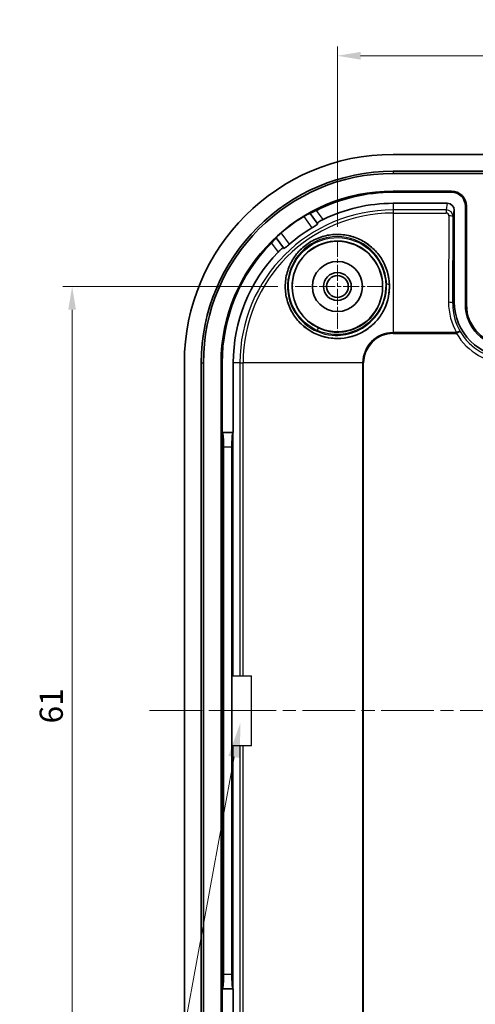
# Model space of a CAD drawing. Units: millimetres. Extents: x -76 to 1389, y 3 to 284.
# Drawn here: x 848 to 881, y 146 to 217 of the extents above; entities that cross this region are included whole.
import ezdxf

# ---------------------------------------------------------------- set-up
doc = ezdxf.new("R2010")
doc.units = ezdxf.units.MM
doc.header["$LTSCALE"] = 0.666667
doc.linetypes.add('CHAIN', pattern=[0.3543, 0.2362, -0.0295, 0.0591, -0.0295])
doc.layers.get('Defpoints').update_dxf_attribs({"lineweight": 25})
for name, color, linetype, lineweight in [('Center Mark (ISO)', 131, 'Continuous', 18), ('Centerline (ISO)', 131, 'Continuous', 18), ('Dimension (ISO)', 7, 'Continuous', 18), ('Visible (ISO)', 7, 'Continuous', 35), ('Visible Narrow (ISO)', 7, 'Continuous', 25)]:
    doc.layers.add(name, color=color, linetype=linetype, lineweight=lineweight)
doc.styles.add('Note Text (TK)', font='txt')
doc.dimstyles.new('Default - Method 1b (TK)', dxfattribs={"dimscale": 0.666667, "dimtxt": 2.5, "dimasz": 2.5, "dimexe": 1, "dimexo": 1.5, "dimgap": 1, "dimtad": 1, "dimtoh": 1, "dimrnd": 1e-08, "dimdsep": 46, "dimtxsty": 'Note Text (TK)', "dimcen": 0.09, "dimdle": 5, "dimclrd": 100, "dimclre": 100, "dimclrt": 7, "dimadec": 1, "dimazin": 1, "dimtfac": 1, "dimtmove": 0, "dimatfit": 3, "dimfxl": 1, "dimtolj": 1, "dimlwd": -1, "dimlwe": -1, "dimarcsym": 0})

# ---------------------------------------------------------------- blocks, each defined once
blk = doc.blocks.new('*D49')
at = {"layer": 'Defpoints', "color": 0}
for p in [(909.245, 214.512), (871.245, 201.202), (909.245, 201.202)]:
    blk.add_point(p, dxfattribs=at)
at = {"layer": 'Dimension (ISO)', "color": 100}
for p, q in [((871.245, 202.202), (871.245, 215.179)), ((909.245, 202.202), (909.245, 215.179)), ((872.912, 214.512), (907.579, 214.512))]:
    blk.add_line(p, q, dxfattribs=at)
for points in [[(872.912, 214.79), (872.912, 214.234), (871.245, 214.512)], [(907.579, 214.79), (907.579, 214.234), (909.245, 214.512)]]:
    blk.add_solid(points, dxfattribs=at)
at = {"layer": 'Dimension (ISO)', "color": 7, "insert": (889.152, 216.012), "char_height": 1.6667, "attachment_point": 4, "style": 'Note Text (TK)'}
blk.add_mtext('\\A1;38', dxfattribs=at)
blk = doc.blocks.new('*D50')
at = {"layer": 'Defpoints', "color": 0}
for p in [(867.962, 197.919), (852.178, 136.919), (867.962, 136.919)]:
    blk.add_point(p, dxfattribs=at)
at = {"layer": 'Dimension (ISO)', "color": 100}
for p, q in [((866.962, 197.919), (851.511, 197.919)), ((852.178, 196.252), (852.178, 138.586)), ((866.962, 136.919), (851.511, 136.919))]:
    blk.add_line(p, q, dxfattribs=at)
for points in [[(851.9, 196.252), (852.456, 196.252), (852.178, 197.919)], [(851.9, 138.586), (852.456, 138.586), (852.178, 136.919)]]:
    blk.add_solid(points, dxfattribs=at)
at = {"layer": 'Dimension (ISO)', "color": 7, "insert": (850.678, 166.5), "char_height": 1.6667, "attachment_point": 4, "rotation": 90, "style": 'Note Text (TK)'}
blk.add_mtext('\\A1;61', dxfattribs=at)
blk = doc.blocks.new('*D85')
at = {"layer": 'Defpoints', "color": 0}
for p in [(864.456, 167.54), (864.273, 166.545)]:
    blk.add_point(p, dxfattribs=at)
at = {"layer": 'Dimension (ISO)', "color": 100}
for p, q in [((853.925, 110.188), (863.822, 164.086)), ((836.653, 110.188), (853.925, 110.188))]:
    blk.add_line(p, q, dxfattribs=at)
blk.add_solid([(863.412, 164.162), (864.232, 164.011), (864.273, 166.545)], dxfattribs=at)
at = {"layer": 'Dimension (ISO)', "color": 7, "insert": (836.653, 112.489), "char_height": 2, "attachment_point": 4, "style": 'Note Text (TK)'}
blk.add_mtext('\\A1;ゲート / Gate', dxfattribs=at)

msp = doc.modelspace()

# ---------------------------------------------------------------- linework, layer by layer
at = {"color": 2}
for p, q in [((863.6578, 169.9189), (865.0628, 169.9189)), ((863.6578, 169.9189), (863.6578, 164.9189)), ((865.0628, 164.9189), (865.0628, 169.9189)), ((863.6578, 164.9189), (865.0628, 164.9189))]:
    msp.add_line(p, q, dxfattribs=at)
at = {"layer": 'Center Mark (ISO)', "linetype": 'CHAIN', "ltscale": 7.297199}
for p, q in [((871.2454, 201.2024), (871.2454, 194.6354)), ((874.5289, 197.9189), (867.9619, 197.9189))]:
    msp.add_line(p, q, dxfattribs=at)
at = {"layer": 'Centerline (ISO)', "linetype": 'CHAIN', "ltscale": 23.990969}
for p, q in [((857.7454, 167.4189), (862.9628, 167.4189)), ((863.0678, 167.4189), (922.7454, 167.4189))]:
    msp.add_line(p, q, dxfattribs=at)
at = {"layer": 'Visible (ISO)'}
for p, q in [((875.2454, 207.4189), (905.2454, 207.4189)), ((875.2454, 206.2014), (905.2454, 206.2014)), ((881.7915, 206.0476), (875.2454, 206.0476)), ((879.4454, 204.7782), (875.2454, 204.7782)), ((879.4454, 204.7014), (875.2454, 204.7014)), ((875.2454, 203.9014), (879.1462, 203.9014)), ((879.6454, 203.3998), (879.6454, 196.8182)), ((880.4454, 196.6189), (880.4454, 203.7014)), ((880.5222, 196.6189), (880.5222, 203.7014)), ((869.2676, 203.1885), (869.278, 203.1743)), ((869.278, 203.1743), (869.7923, 202.4671)), ((869.7923, 202.4671), (869.822, 202.4263)), ((866.8518, 201.4098), (866.8414, 201.424)), ((867.3661, 200.7026), (866.8518, 201.4098)), ((867.3958, 200.6618), (867.3661, 200.7026)), ((860.2454, 142.4189), (860.2454, 192.4189)), ((861.4628, 142.4189), (861.4628, 192.4189)), ((861.6167, 192.4189), (861.6167, 142.4189)), ((862.886, 192.4189), (862.886, 142.4189)), ((862.9628, 192.4189), (862.9628, 187.4189)), ((863.7628, 187.4189), (863.7628, 192.4189)), ((862.9628, 187.4189), (862.988, 187.3937)), ((862.9628, 187.4189), (862.9628, 147.4189)), ((862.9628, 187.4189), (863.7628, 187.4189)), ((863.7628, 187.4189), (863.7377, 187.3937)), ((863.0678, 148.4402), (863.0678, 186.3975)), ((863.6578, 186.3975), (863.6578, 148.4402)), ((862.9628, 147.4189), (862.988, 147.444)), ((862.9628, 147.4189), (862.9628, 142.4189)), ((863.7628, 147.4189), (862.9628, 147.4189)), ((863.7628, 147.4189), (863.7377, 147.444)), ((863.7628, 142.4189), (863.7628, 147.4189))]:
    msp.add_line(p, q, dxfattribs=at)
for radius in [3.25, 1.8, 1, 0.7835]:
    msp.add_circle((871.2454, 197.9189), radius, dxfattribs=at)
for centre, radius, start, end in [((875.2454, 192.4189), 15, 90, 180), ((875.2454, 192.4189), 13.7825, 90, 180), ((875.2454, 192.4189), 13.6287, 90, 180), ((875.2454, 192.4189), 12.3594, 90, 180), ((875.2454, 192.4189), 12.2825, 90, 116.656017), ((879.4454, 203.7014), 1.0768, 0, 90), ((879.4454, 203.7014), 1, 0, 90), ((875.2454, 192.4189), 11.4825, 90, 115.99658), ((875.2454, 192.4189), 12.3349, 121.377266, 130.677481), ((875.2454, 192.4189), 11.3325, 120.964927, 131.08982), ((875.2454, 192.4189), 12.2825, 135.398729, 180), ((875.2454, 192.4189), 11.4825, 136.058167, 180), ((883.4454, 196.6189), 3, 180, 270), ((883.4454, 196.6189), 2.9232, 180, 270)]:
    msp.add_arc(centre, radius, start, end, dxfattribs=at)
for centre, major_axis, ratio, start_param, end_param in [((879.1453, 203.3989), (0.0864, 0.4951), 0.9948871, 4.886069, 6.4551287), ((883.646, 196.8195), (-2.8293, -2.8293), 0.9996955, 5.4979394, 7.0684312), ((862.9803, 186.3975), (0, -1), 0.0874887, 1.5707963, 3.0543262), ((863.7453, 186.3975), (0, 1), 0.0874887, 0.0872665, 1.5707963), ((862.9803, 148.4402), (0, -1), 0.0874887, 0.0872665, 1.5707963), ((863.7453, 148.4402), (0, 1), 0.0874887, 1.5707963, 3.0543262)]:
    msp.add_ellipse(centre, major_axis=major_axis, ratio=ratio, start_param=start_param, end_param=end_param, dxfattribs=at)
for points, knots in [([(869.735, 203.396), (869.7342, 203.3955), (869.7333, 203.3951), (869.6756, 203.3662), (869.6151, 203.3356), (869.5037, 203.2795), (869.4529, 203.2539), (869.3728, 203.2143), (869.3381, 203.1975), (869.2914, 203.1767), (869.2792, 203.1726), (869.278, 203.1743)], [0.075485566, 0.075485566, 0.075485566, 0.075485566, 0.07577302, 0.07577302, 0.094838875, 0.094838875, 0.11390473, 0.11390473, 0.132737722, 0.132737722, 0.151357811, 0.151357811, 0.151357811, 0.151357811]), ([(869.2676, 203.1885), (869.2663, 203.1903), (869.254, 203.1862), (869.2072, 203.1649), (869.1725, 203.1476), (869.0934, 203.1061), (869.0437, 203.079), (868.936, 203.0177), (868.8781, 202.9835), (868.8237, 202.9504), (868.8233, 202.9501), (868.8229, 202.9499)], [0.0002126, 0.0002126, 0.0002126, 0.0002126, 0.018909616, 0.018909616, 0.037819231, 0.037819231, 0.056761737, 0.056761737, 0.075704244, 0.075704244, 0.075846395, 0.075846395, 0.075846395, 0.075846395]), ([(869.7923, 202.4671), (869.7922, 202.4673), (869.7921, 202.4675), (869.792, 202.4677), (869.789, 202.4732), (869.7969, 202.4851), (869.8366, 202.5204), (869.8684, 202.5438), (869.9443, 202.5937), (869.9935, 202.6235), (870.1004, 202.6831), (870.1577, 202.7129), (870.2124, 202.7396)], [0.303872074, 0.303872074, 0.303872074, 0.303872074, 0.304529851, 0.304529851, 0.304529851, 0.323456919, 0.323456919, 0.342383988, 0.342383988, 0.361412249, 0.361412249, 0.379554867, 0.379554867, 0.379554867, 0.379554867]), ([(869.4146, 202.1363), (869.4674, 202.168), (869.5231, 202.2022), (869.6264, 202.2675), (869.6738, 202.2986), (869.7473, 202.3498), (869.7785, 202.3733), (869.8175, 202.4085), (869.8253, 202.4203), (869.8222, 202.4259), (869.8221, 202.4261), (869.822, 202.4263)], [0.075961984, 0.075961984, 0.075961984, 0.075961984, 0.094354421, 0.094354421, 0.113187161, 0.113187161, 0.13198478, 0.13198478, 0.1507824, 0.1507824, 0.151443042, 0.151443042, 0.151443042, 0.151443042]), ([(866.8518, 201.4098), (866.853, 201.408), (866.8454, 201.3977), (866.8112, 201.3598), (866.7845, 201.3319), (866.7221, 201.2679), (866.6821, 201.2274), (866.5944, 201.1388), (866.5467, 201.0906), (866.5014, 201.0446), (866.5007, 201.044), (866.5001, 201.0433)], [0.152161584, 0.152161584, 0.152161584, 0.152161584, 0.170781673, 0.170781673, 0.189614665, 0.189614665, 0.20868052, 0.20868052, 0.227746375, 0.227746375, 0.228033829, 0.228033829, 0.228033829, 0.228033829]), ([(867.2055, 201.7735), (867.2051, 201.7732), (867.2047, 201.7729), (867.1565, 201.7315), (867.1061, 201.6868), (867.0147, 201.6033), (866.9736, 201.5644), (866.9096, 201.5019), (866.8825, 201.4742), (866.8478, 201.4362), (866.8401, 201.4258), (866.8414, 201.424)], [0.226131174, 0.226131174, 0.226131174, 0.226131174, 0.226273325, 0.226273325, 0.245215831, 0.245215831, 0.264158338, 0.264158338, 0.283067953, 0.283067953, 0.301764968, 0.301764968, 0.301764968, 0.301764968]), ([(874.9844, 198.0957), (874.9697, 198.4139), (874.9107, 198.7573), (874.6962, 199.4141), (874.5408, 199.7274), (874.1891, 200.2571), (873.9639, 200.5196), (873.4464, 200.9709), (873.1541, 201.1596), (872.5803, 201.4356), (872.2501, 201.5466), (871.5701, 201.6696), (871.2202, 201.6815), (870.5849, 201.6232), (870.2457, 201.5489), (869.6019, 201.3066), (869.2973, 201.1386), (868.7825, 200.7641), (868.5288, 200.5262), (868.0999, 199.9883), (867.9247, 199.6885), (867.6735, 199.1021), (867.5771, 198.7656), (867.4846, 198.0807), (867.4884, 197.7324), (867.5741, 197.1015), (867.6636, 196.7652), (867.9335, 196.1339), (868.1139, 195.8387), (868.5095, 195.341), (868.7596, 195.0966), (869.3184, 194.6902), (869.6269, 194.5282), (870.4815, 194.2074), (871.117, 194.1281), (872.0419, 194.2509), (872.3461, 194.3307), (872.9236, 194.5623), (873.197, 194.7141), (873.6929, 195.0748), (873.9216, 195.2881), (874.3198, 195.7662), (874.4895, 196.0309), (874.8912, 196.873), (875.0117, 197.5021), (874.9844, 198.0957)], [0, 0, 0, 0, 0.0985721, 0.0985721, 0.1971442, 0.1971442, 0.2941513, 0.2941513, 0.3911583, 0.3911583, 0.4877659, 0.4877659, 0.5843735, 0.5843735, 0.6798602, 0.6798602, 0.7753469, 0.7753469, 0.8708336, 0.8708336, 0.9663204, 0.9663204, 1.0629279, 1.0629279, 1.1595355, 1.1595355, 1.2565426, 1.2565426, 1.3535496, 1.3535496, 1.4521217, 1.4521217, 1.5506938, 1.5506938, 1.7346623, 1.7346623, 1.8266466, 1.8266466, 1.9186308, 1.9186308, 2.0106151, 2.0106151, 2.1025993, 2.1025993, 2.2865678, 2.2865678, 2.2865678, 2.2865678]), ([(866.9774, 200.3869), (867.0196, 200.4307), (867.0656, 200.476), (867.1553, 200.5594), (867.1988, 200.597), (867.2697, 200.6538), (867.3017, 200.6769), (867.3475, 200.7038), (867.3614, 200.7076), (867.3657, 200.7031), (867.3658, 200.7029), (867.366, 200.7028), (867.3661, 200.7026)], [0.229504834, 0.229504834, 0.229504834, 0.229504834, 0.247647453, 0.247647453, 0.266675713, 0.266675713, 0.285602782, 0.285602782, 0.304529851, 0.304529851, 0.304529851, 0.305187627, 0.305187627, 0.305187627, 0.305187627]), ([(867.3958, 200.6618), (867.3959, 200.6616), (867.396, 200.6614), (867.4005, 200.6568), (867.4141, 200.6606), (867.4596, 200.6868), (867.4916, 200.7092), (867.5629, 200.7635), (867.6071, 200.7989), (867.7011, 200.877), (867.7508, 200.9195), (867.7972, 200.96)], [0.151290822, 0.151290822, 0.151290822, 0.151290822, 0.151951464, 0.151951464, 0.170749084, 0.170749084, 0.189546704, 0.189546704, 0.208379443, 0.208379443, 0.22677188, 0.22677188, 0.22677188, 0.22677188])]:
    msp.add_open_spline(points, degree=3, knots=knots, dxfattribs=at)
at = {"layer": 'Visible Narrow (ISO)'}
for p, q in [((875.2454, 206.2014), (875.2454, 206.0476)), ((875.2454, 204.7014), (875.2454, 204.7782)), ((879.4454, 204.7014), (879.4454, 204.7782)), ((870.2124, 202.7396), (869.735, 203.396)), ((875.2454, 203.9014), (875.2454, 203.427)), ((875.2454, 203.427), (875.2454, 203.2024)), ((879.0634, 203.427), (875.2454, 203.427)), ((879.1462, 203.9014), (879.0634, 203.427)), ((879.0634, 203.427), (879.0634, 203.2024)), ((879.5621, 202.9226), (879.6454, 203.3998)), ((880.4454, 203.7014), (880.5222, 203.7014)), ((868.8229, 202.9499), (869.4146, 202.1363)), ((875.2454, 203.2024), (875.2454, 194.6049)), ((875.2454, 203.2024), (879.0634, 203.2024)), ((879.2621, 202.9965), (879.2345, 196.7813)), ((879.5345, 196.7074), (879.5621, 202.9226)), ((867.7972, 200.96), (867.2055, 201.7735)), ((866.5001, 201.0433), (866.9774, 200.3869)), ((879.6454, 196.8182), (879.5345, 196.7074)), ((880.4454, 196.6189), (880.5222, 196.6189)), ((879.8107, 194.6049), (875.2454, 194.6049)), ((875.2454, 194.531), (875.2454, 194.6049)), ((875.2454, 194.531), (879.8107, 194.531)), ((880.0698, 194.6821), (879.8107, 194.531)), ((879.8107, 194.6049), (879.8107, 194.531)), ((861.4628, 192.4189), (861.6167, 192.4189)), ((862.9628, 192.4189), (862.886, 192.4189)), ((864.2372, 192.4189), (863.7628, 192.4189)), ((864.2372, 192.4189), (864.4618, 192.4189)), ((864.2372, 192.4189), (864.2372, 169.9189)), ((873.0593, 192.4189), (864.4618, 192.4189)), ((864.4618, 169.9189), (864.4618, 192.4189)), ((873.0593, 192.4189), (873.0593, 142.4189)), ((873.1333, 192.4189), (873.0593, 192.4189)), ((873.1333, 142.4189), (873.1333, 192.4189)), ((863.7377, 187.3937), (862.988, 187.3937)), ((863.7628, 169.9189), (863.7628, 187.4189)), ((863.0678, 186.3975), (863.6578, 186.3975)), ((863.7628, 147.4189), (863.7628, 164.9189)), ((864.2372, 164.9189), (864.2372, 142.4189)), ((864.4618, 142.4189), (864.4618, 164.9189)), ((863.6578, 148.4402), (863.0678, 148.4402)), ((862.988, 147.444), (863.7377, 147.444))]:
    msp.add_line(p, q, dxfattribs=at)
for radius in [11.0081, 10.7835, 2.186, 2.1121]:
    msp.add_arc((875.2454, 192.4189), radius, 90, 180, dxfattribs=at)
for centre, major_axis, ratio, start_param, end_param in [((879.0621, 202.9222), (0.0395, 0.5032), 0.9904416, 4.7906713, 6.3597311), ((879.0621, 202.9962), (0.021, 0.2052), 0.9692795, 4.812852, 6.3819118), ((879.2621, 202.9226), (0.3, -0.0013), 0.2463965, 0.0180086, 1.5718898), ((874.785, 198.0354), (0.1999, 0.0063), 0.2461072, 0.0054021, 1.5831612), ((883.5352, 196.7826), (-1.7253, -3.9652), 0.9935128, 5.1207146, 5.6487784), ((879.2345, 196.7074), (0.3, -0.0013), 0.2463965, 0.0180086, 1.5718898), ((883.5352, 196.7087), (-1.61, -3.6883), 0.9930127, 5.1217414, 5.6498052), ((869.8193, 194.7466), (0.0822, 0.1823), 0.2463589, 0.0054025, 1.5753724), ((879.8107, 194.531), (0.2599, 0.1498), 0.2151104, 0.0244406, 1.4474371), ((883.5255, 196.699), (-3.0415, -3.0415), 0.9996955, 6.0260032, 7.0684312), ((883.5255, 196.699), (-2.8294, -2.8294), 0.9996498, 6.0260032, 7.0684312)]:
    msp.add_ellipse(centre, major_axis=major_axis, ratio=ratio, start_param=start_param, end_param=end_param, dxfattribs=at)
for points, knots in [([(874.9848, 198.042), (874.9675, 198.5901), (874.8281, 199.1339), (874.1672, 200.4293), (873.4504, 201.0827), (871.7412, 201.7438), (870.7574, 201.7478), (869.0667, 201.0949), (868.3594, 200.4686), (867.5095, 198.8798), (867.3914, 197.9157), (867.7917, 196.2688), (868.2271, 195.5697), (869.4078, 194.5701), (870.1434, 194.2624), (871.454, 194.1448), (872.0155, 194.2174), (873.1396, 194.6334), (873.6881, 195.0177), (874.4709, 195.9431), (874.7337, 196.4592), (874.9579, 197.3425), (874.9959, 197.6931), (874.9848, 198.042)], [0, 0, 0, 0, 0.1622767, 0.1622767, 0.4288502, 0.4288502, 0.6944589, 0.6944589, 0.9492384, 0.9492384, 1.2127692, 1.2127692, 1.4434056, 1.4434056, 1.6695091, 1.6695091, 1.8315399, 1.8315399, 2.0163199, 2.0163199, 2.181628, 2.181628, 2.2849455, 2.2849455, 2.2849455, 2.2849455]), ([(874.7809, 198.0845), (874.7912, 197.7542), (874.7547, 197.4223), (874.5391, 196.5859), (874.2862, 196.0971), (873.5319, 195.2158), (873.004, 194.8453), (871.9316, 194.4408), (871.3988, 194.3688), (870.1564, 194.476), (869.4604, 194.7678), (868.3439, 195.7166), (867.9328, 196.3806), (867.5571, 197.9448), (867.6713, 198.8607), (868.4814, 200.3703), (869.1543, 200.9657), (870.7617, 201.5879), (871.6968, 201.5857), (873.3216, 200.9619), (874.0033, 200.3439), (874.6321, 199.118), (874.7648, 198.6033), (874.7809, 198.0845)], [-2.2849455, -2.2849455, -2.2849455, -2.2849455, -2.181628, -2.181628, -2.0163199, -2.0163199, -1.8315399, -1.8315399, -1.6695091, -1.6695091, -1.4434056, -1.4434056, -1.2127692, -1.2127692, -0.9492384, -0.9492384, -0.6944589, -0.6944589, -0.4288502, -0.4288502, -0.1622767, -0.1622767, 0, 0, 0, 0]), ([(869.774, 194.7661), (870.0397, 194.6461), (870.3206, 194.56), (871.0694, 194.4316), (871.5488, 194.447), (872.6154, 194.7078), (873.1938, 195.0268), (874.0332, 195.8368), (874.3266, 196.2879), (874.746, 197.4229), (874.7827, 198.1355), (874.4413, 199.5045), (874.0378, 200.1527), (872.8746, 201.1256), (872.0945, 201.4211), (870.4491, 201.4521), (869.59, 201.1431), (868.3296, 200.0527), (867.9121, 199.3043), (867.6402, 197.6757), (867.8189, 196.799), (868.6215, 195.511), (869.1556, 195.0452), (869.774, 194.7661)], [-2.0215231, -2.0215231, -2.0215231, -2.0215231, -1.9393175, -1.9393175, -1.8077886, -1.8077886, -1.636801, -1.636801, -1.4923841, -1.4923841, -1.2990702, -1.2990702, -1.0948477, -1.0948477, -0.8772792, -0.8772792, -0.644404, -0.644404, -0.4239598, -0.4239598, -0.1913169, -0.1913169, 0, 0, 0, 0]), ([(869.9013, 194.929), (869.3184, 195.1921), (868.8145, 195.6298), (868.0561, 196.8397), (867.886, 197.663), (868.1379, 199.1925), (868.5288, 199.8953), (869.7107, 200.9183), (870.5169, 201.2076), (872.0611, 201.1755), (872.7932, 200.8961), (873.8845, 199.9783), (874.2627, 199.3671), (874.5831, 198.0767), (874.5489, 197.405), (874.16, 196.3363), (873.8884, 195.9121), (873.1106, 195.1556), (872.5724, 194.8621), (871.5724, 194.6244), (871.1214, 194.6119), (870.4163, 194.7347), (870.1517, 194.816), (869.9013, 194.929)], [0, 0, 0, 0, 0.1913169, 0.1913169, 0.4239598, 0.4239598, 0.644404, 0.644404, 0.8772792, 0.8772792, 1.0948477, 1.0948477, 1.2990702, 1.2990702, 1.4923841, 1.4923841, 1.636801, 1.636801, 1.8077886, 1.8077886, 1.9393175, 1.9393175, 2.0215231, 2.0215231, 2.0215231, 2.0215231])]:
    msp.add_open_spline(points, degree=3, knots=knots, dxfattribs=at)

# ---------------------------------------------------------------- dimensions: what is measured, and where the dimension line sits
at = {"layer": 'Dimension (ISO)', "color": 100}
for base, p1, p2, angle, picture, middle in [((909.2454, 214.5123), (871.2454, 201.2024), (909.2454, 201.2024), 180, '*D49', (890.2454, 214.5123)), ((852.1781, 136.9189), (867.9619, 197.9189), (867.9619, 136.9189), 90, '*D50', (852.1781, 167.4189))]:
    dim = msp.add_linear_dim(base=base, p1=p1, p2=p2, angle=angle, dimstyle='Default - Method 1b (TK)', override={"dimtoh": 0, "dimdec": 2, "dimtp": 0, "dimtm": 0, "dimtdec": 2, "dimtofl": 0, "dimatfit": 1}, dxfattribs=at)
    dim.commit()
    dim.dimension.update_dxf_attribs({"geometry": picture, "text_midpoint": middle, "dimtype": 160})
dim = msp.add_diameter_dim_2p(p1=(864.4562, 167.5401), p2=(864.2735, 166.5452), text='ゲート / Gate', dimstyle='Default - Method 1b (TK)', override={"dimscale": 1, "dimtxt": 2, "dimtih": 1, "dimlfac": 1, "dimcen": 0, "dimtofl": 0}, dxfattribs=at)
dim.commit()
dim.dimension.update_dxf_attribs({"geometry": '*D85', "text_midpoint": (844.7889, 110.1881), "dimtype": 163})

doc.saveas('drawing.dxf')
